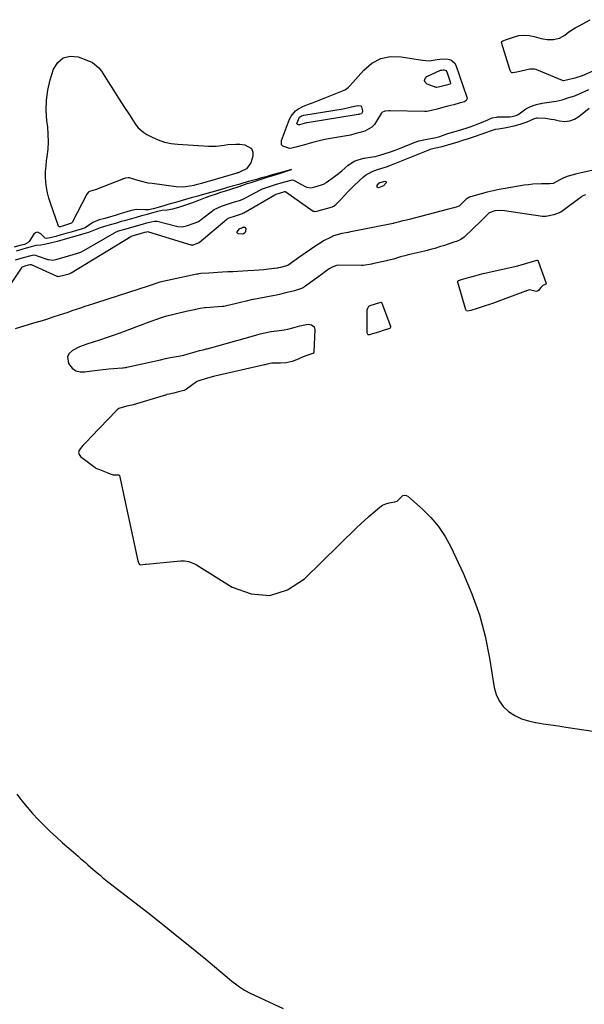
# Model space of a CAD drawing. Units: inches. Extents: x 1931650 to 1937020, y 405956 to 411296.
# Drawn here: x 1932979 to 1933300, y 408923 to 409482 of the extents above; entities that cross this region are included whole.
import ezdxf

# ---------------------------------------------------------------- set-up
doc = ezdxf.new("R2010")
doc.units = ezdxf.units.IN
doc.header["$MEASUREMENT"] = 0
doc.layers.add('1', color=7, linetype='Continuous')
doc.layers.add('7', color=7, linetype='Continuous')

msp = doc.modelspace()

# ---------------------------------------------------------------- linework, layer by layer
at = {"layer": '1', "color": 18}
for points in [[(1932976.87, 409346.03, 1672), (1932981.3, 409347.27, 1672), (1932985.73, 409348.51, 1672), (1932987.24, 409348.74, 1672), (1932988.28, 409348.6, 1672), (1932988.62, 409348.5, 1672), (1932995.13, 409346.21, 1672), (1932995.61, 409346.06, 1672), (1932998.04, 409345.78, 1672), (1933000.53, 409346.4, 1672), (1933005.08, 409347.67, 1672), (1933009.64, 409348.95, 1672), (1933013.88, 409350.29, 1672), (1933015.26, 409350.98, 1672), (1933015.7, 409351.23, 1672), (1933032.98, 409361.37, 1672), (1933033.3, 409361.55, 1672), (1933035.35, 409362.39, 1672), (1933039.63, 409363.59, 1672), (1933044.27, 409364.89, 1672), (1933048.9, 409366.18, 1672), (1933051.43, 409366.89, 1672), (1933053.96, 409367.59, 1672), (1933055.58, 409367.96, 1672), (1933056.63, 409367.98, 1672), (1933056.97, 409367.93, 1672), (1933057.32, 409367.86, 1672), (1933068.97, 409364.88, 1672), (1933071.46, 409364.63, 1672), (1933073.88, 409365.26, 1672), (1933078.31, 409366.73, 1672), (1933080.69, 409367.7, 1672), (1933081.59, 409368.24, 1672), (1933081.98, 409368.51, 1672), (1933082.36, 409368.79, 1672), (1933089.73, 409374.5, 1672), (1933093.84, 409376.43, 1672), (1933096.15, 409377.17, 1672), (1933098.94, 409378.06, 1672), (1933101.27, 409378.81, 1672), (1933104.09, 409379.71, 1672), (1933106.47, 409380.64, 1672), (1933107.87, 409381.34, 1672), (1933115.89, 409385.69, 1672), (1933116.58, 409386.04, 1672), (1933120.47, 409387.43, 1672), (1933125.04, 409388.87, 1672), (1933129.69, 409390.33, 1672), (1933134.15, 409391.39, 1672), (1933134.79, 409391.22, 1672), (1933135.1, 409391.08, 1672), (1933141.71, 409387.48, 1672), (1933142.16, 409387.26, 1672), (1933144.56, 409386.79, 1672), (1933146.76, 409387.37, 1672), (1933150.52, 409388.49, 1672), (1933151.78, 409388.98, 1672), (1933152.58, 409389.38, 1672), (1933152.96, 409389.62, 1672), (1933153.33, 409389.87, 1672), (1933157.99, 409393.27, 1672), (1933159.41, 409394.34, 1672), (1933162.18, 409396.57, 1672), (1933165.53, 409399.48, 1672), (1933169.24, 409401.96, 1672), (1933170.77, 409402.54, 1672), (1933173.26, 409403.32, 1672), (1933174.56, 409403.64, 1672), (1933174.83, 409403.69, 1672), (1933179.56, 409404.42, 1672), (1933181.1, 409404.71, 1672), (1933183.64, 409405.4, 1672), (1933186.7, 409406.38, 1672), (1933189.77, 409407.36, 1672), (1933192.39, 409408.26, 1672), (1933193.43, 409408.65, 1672), (1933193.96, 409408.85, 1672), (1933202.88, 409412.37, 1672), (1933203.31, 409412.53, 1672), (1933205.94, 409413.46, 1672), (1933210.35, 409414.47, 1672), (1933214.74, 409415.2, 1672), (1933217.82, 409416.01, 1672), (1933220.76, 409417.12, 1672), (1933222.29, 409417.65, 1672), (1933228.44, 409419.45, 1672), (1933232.8, 409420.8, 1672), (1933234.96, 409421.53, 1672), (1933237.11, 409422.28, 1672), (1933239.96, 409423.31, 1672), (1933241.39, 409423.86, 1672), (1933245.14, 409425.52, 1672), (1933247.58, 409426.53, 1672), (1933250.02, 409427.03, 1672), (1933250.51, 409427.07, 1672), (1933251.01, 409427.08, 1672), (1933257.5, 409427.18, 1672), (1933258.82, 409427.27, 1672), (1933261.05, 409427.86, 1672), (1933262.36, 409428.58, 1672), (1933262.77, 409428.87, 1672), (1933266.57, 409431.65, 1672), (1933268.84, 409432.88, 1672), (1933271.35, 409433.72, 1672), (1933273.37, 409434.32, 1672), (1933274.88, 409434.67, 1672), (1933275.38, 409434.76, 1672), (1933275.89, 409434.85, 1672), (1933283.9, 409436.07, 1672), (1933287.28, 409436.91, 1672), (1933291.12, 409438.14, 1672), (1933294.47, 409439.14, 1672), (1933295.52, 409439.57, 1672), (1933295.86, 409439.72, 1672), (1933302.43, 409442.71, 1672)], [(1933315.27, 409399.16, 1674), (1933298.13, 409395.41, 1674), (1933294.8, 409394.61, 1674), (1933290.73, 409393.4, 1674), (1933288.3, 409392.49, 1674), (1933285.99, 409391.32, 1674), (1933282.07, 409389.39, 1674), (1933280.08, 409389.05, 1674), (1933275.49, 409389.07, 1674), (1933270.59, 409388.88, 1674), (1933268.16, 409388.62, 1674), (1933265.73, 409388.28, 1674), (1933254.96, 409386.46, 1674), (1933251.52, 409385.83, 1674), (1933248.1, 409385.13, 1674), (1933244.7, 409384.33, 1674), (1933241.32, 409383.46, 1674), (1933235.26, 409381.82, 1674), (1933234.59, 409381.58, 1674), (1933232.83, 409380.37, 1674), (1933229.31, 409376.97, 1674), (1933229, 409376.71, 1674), (1933228.64, 409376.48, 1674), (1933227.55, 409376.06, 1674), (1933225.69, 409375.49, 1674), (1933221.95, 409374.45, 1674), (1933200.38, 409368.95, 1674), (1933198.81, 409368.56, 1674), (1933196.02, 409367.89, 1674), (1933194.83, 409367.58, 1674), (1933192.65, 409366.95, 1674), (1933191.65, 409366.69, 1674), (1933191.48, 409366.65, 1674), (1933191.31, 409366.62, 1674), (1933166.37, 409361.59, 1674), (1933165.7, 409361.44, 1674), (1933164.67, 409361.27, 1674), (1933162.18, 409360.93, 1674), (1933157.41, 409359.53, 1674), (1933155.66, 409358.71, 1674), (1933151.73, 409356.66, 1674), (1933149.83, 409355.51, 1674), (1933147.98, 409354.3, 1674), (1933138.36, 409347.67, 1674), (1933134.92, 409345.26, 1674), (1933131.5, 409342.83, 1674), (1933129.44, 409342.18, 1674), (1933127.29, 409341.65, 1674), (1933126.22, 409341.4, 1674), (1933125.68, 409341.31, 1674), (1933125.5, 409341.28, 1674), (1933120.5, 409340.62, 1674), (1933117.82, 409340.3, 1674), (1933115.13, 409340.03, 1674), (1933112.43, 409339.82, 1674), (1933108.82, 409339.62, 1674), (1933105.98, 409339.48, 1674), (1933103.14, 409339.35, 1674), (1933100.29, 409339.21, 1674), (1933097.45, 409339.07, 1674), (1933094.29, 409338.91, 1674), (1933091.76, 409338.77, 1674), (1933089.23, 409338.62, 1674), (1933086.71, 409338.46, 1674), (1933082.02, 409338.15, 1674), (1933080.92, 409338.01, 1674), (1933080.38, 409337.9, 1674), (1933080.02, 409337.82, 1674), (1933079.84, 409337.78, 1674), (1933063.12, 409334.3, 1674), (1933058.73, 409333.21, 1674), (1933056.56, 409332.48, 1674), (1933053.29, 409331.4, 1674), (1933052.2, 409331.05, 1674), (1933023.47, 409321.81, 1674), (1933021.04, 409321.02, 1674), (1933018.6, 409320.22, 1674), (1933016.18, 409319.4, 1674), (1933013.76, 409318.57, 1674), (1933011.34, 409317.73, 1674), (1933008.91, 409316.91, 1674), (1933006.48, 409316.1, 1674), (1933004.05, 409315.29, 1674), (1933001.65, 409314.5, 1674), (1932998, 409313.32, 1674), (1932994.36, 409312.16, 1674), (1932990.7, 409311.03, 1674), (1932987.04, 409309.92, 1674), (1932976.56, 409306.79, 1674)], [(1933127.95, 409395.42, 1670), (1933130.77, 409396.3, 1670), (1933133.65, 409397.21, 1670), (1933130.95, 409396.5, 1670), (1933128.18, 409395.72, 1670), (1933125.44, 409394.94, 1670), (1933122.63, 409394.14, 1670), (1933119.18, 409393.18, 1670), (1933116.49, 409392.43, 1670), (1933113.63, 409391.63, 1670), (1933109.84, 409390.54, 1670), (1933106.51, 409389.6, 1670), (1933103.67, 409388.8, 1670), (1933099.84, 409387.7, 1670), (1933097.19, 409386.94, 1670), (1933094.96, 409386.31, 1670), (1933091.64, 409385.36, 1670), (1933088.4, 409384.45, 1670), (1933086.28, 409383.85, 1670), (1933082.77, 409382.86, 1670), (1933080.38, 409382.19, 1670), (1933076.52, 409381.1, 1670), (1933073.33, 409380.19, 1670), (1933069.07, 409378.94, 1670), (1933066.19, 409378.1, 1670), (1933063.35, 409377.29, 1670), (1933061.11, 409376.67, 1670), (1933057.81, 409375.74, 1670), (1933055.06, 409374.98, 1670), (1933052.44, 409374.31, 1670), (1933050.36, 409374.26, 1670), (1933045.82, 409374.6, 1670), (1933042.6, 409373.99, 1670), (1933039.43, 409373.09, 1670), (1933036.89, 409372.3, 1670), (1933033.37, 409371.15, 1670), (1933030.79, 409370.39, 1670), (1933027.59, 409369.5, 1670), (1933024.4, 409368.61, 1670), (1933020.72, 409367.23, 1670), (1933018.33, 409365.5, 1670), (1933016.36, 409364.1, 1670), (1933014.17, 409363.3, 1670), (1933010.87, 409362.38, 1670), (1933008.49, 409361.71, 1670), (1933005.33, 409360.83, 1670), (1933002.81, 409360.13, 1670), (1932999.65, 409359.25, 1670), (1932996.49, 409358.36, 1670), (1932994.41, 409358.04, 1670), (1932993.67, 409358.22, 1670), (1932991.26, 409360.73, 1670), (1932989.78, 409361.57, 1670), (1932989.2, 409361.63, 1670), (1932988.11, 409361.34, 1670), (1932987.29, 409360.57, 1670), (1932984.56, 409356.35, 1670), (1932984.06, 409355.77, 1670), (1932981.98, 409354.75, 1670), (1932979.37, 409354.02, 1670), (1932976, 409353.08, 1670)], [(1932977.37, 409351.15, 1670), (1932980.68, 409352.08, 1670), (1932983.12, 409352.76, 1670), (1932986, 409353.57, 1670), (1932988.61, 409354.21, 1670), (1932991.14, 409354.54, 1670), (1932993.25, 409354.78, 1670), (1932997.28, 409355.72, 1670), (1933000.6, 409356.65, 1670), (1933004.59, 409357.77, 1670), (1933007.93, 409358.7, 1670), (1933011.25, 409359.63, 1670), (1933014.57, 409360.55, 1670), (1933018.55, 409361.7, 1670), (1933021.39, 409362.76, 1670), (1933025.13, 409364.36, 1670), (1933028.07, 409365.32, 1670), (1933031.55, 409366.3, 1670), (1933034.31, 409367.06, 1670), (1933037.03, 409367.83, 1670), (1933039.54, 409368.53, 1670), (1933042.88, 409369.46, 1670), (1933045.54, 409370.21, 1670), (1933048.66, 409371.08, 1670), (1933051.54, 409371.88, 1670), (1933055.05, 409372.86, 1670), (1933057.69, 409373.6, 1670), (1933060.21, 409374.14, 1670), (1933062.88, 409374.36, 1670), (1933066.27, 409374.91, 1670), (1933069.57, 409375.95, 1670), (1933073.54, 409377.27, 1670), (1933076.88, 409378.37, 1670), (1933080.87, 409379.8, 1670), (1933084.72, 409381.42, 1670), (1933087.34, 409382.35, 1670), (1933090.97, 409383.51, 1670), (1933093.44, 409384.31, 1670), (1933096.86, 409385.4, 1670), (1933099.61, 409386.29, 1670), (1933103.76, 409387.61, 1670), (1933108.46, 409389.21, 1670), (1933110.6, 409389.94, 1670), (1933114, 409391.03, 1670), (1933117.45, 409392.11, 1670), (1933119.74, 409392.83, 1670), (1933123.72, 409394.08, 1670), (1933127.95, 409395.42, 1670)], [(1933300.51, 409382.94, 1672), (1933298.61, 409382.04, 1672), (1933298.27, 409381.8, 1672), (1933287.8, 409373.96, 1672), (1933286.44, 409373.07, 1672), (1933282.5, 409371.59, 1672), (1933278.04, 409370.5, 1672), (1933277.08, 409370.48, 1672), (1933276.6, 409370.51, 1672), (1933276.12, 409370.57, 1672), (1933254.55, 409373.75, 1672), (1933252.27, 409373.95, 1672), (1933249.1, 409373.82, 1672), (1933245.82, 409372.63, 1672), (1933243.31, 409370.19, 1672), (1933242.02, 409368.83, 1672), (1933241.35, 409368.17, 1672), (1933231.65, 409358.79, 1672), (1933229.8, 409357.43, 1672), (1933227.34, 409356.44, 1672), (1933226.32, 409356.11, 1672), (1933225.82, 409355.94, 1672), (1933219.82, 409353.99, 1672), (1933218.18, 409353.46, 1672), (1933214.88, 409352.48, 1672), (1933213.22, 409352.02, 1672), (1933209.89, 409351.15, 1672), (1933206.54, 409350.35, 1672), (1933201.52, 409349.21, 1672), (1933200.51, 409348.97, 1672), (1933197.99, 409348.31, 1672), (1933195.49, 409347.58, 1672), (1933191.47, 409346.4, 1672), (1933189, 409345.74, 1672), (1933188, 409345.5, 1672), (1933187.5, 409345.39, 1672), (1933179.56, 409343.69, 1672), (1933179.05, 409343.58, 1672), (1933174.34, 409342.73, 1672), (1933173.25, 409342.71, 1672), (1933160.14, 409342.86, 1672), (1933159.07, 409342.79, 1672), (1933156.58, 409341.88, 1672), (1933155.04, 409340.83, 1672), (1933152.1, 409338.72, 1672), (1933151.13, 409338.01, 1672), (1933141.03, 409330.59, 1672), (1933139.75, 409329.8, 1672), (1933135.3, 409328.42, 1672), (1933132.73, 409327.8, 1672), (1933130.17, 409327.17, 1672), (1933127.6, 409326.54, 1672), (1933125.04, 409325.95, 1672), (1933122.99, 409325.53, 1672), (1933112.03, 409323.47, 1672), (1933111.7, 409323.4, 1672), (1933110.72, 409323.2, 1672), (1933107.84, 409322.52, 1672), (1933104.66, 409321.75, 1672), (1933101.49, 409320.98, 1672), (1933096.68, 409319.8, 1672), (1933095.22, 409319.52, 1672), (1933094.62, 409319.45, 1672), (1933094.33, 409319.43, 1672), (1933084.76, 409318.74, 1672), (1933084.24, 409318.69, 1672), (1933081.64, 409318.31, 1672), (1933079.08, 409317.75, 1672), (1933078.56, 409317.64, 1672), (1933073.84, 409316.63, 1672), (1933072.29, 409316.29, 1672), (1933069.73, 409315.68, 1672), (1933065.15, 409314.57, 1672), (1933062.61, 409313.93, 1672), (1933060.08, 409313.14, 1672), (1933059.58, 409312.96, 1672), (1933051.1, 409309.9, 1672), (1933049.22, 409309.22, 1672), (1933045.46, 409307.84, 1672), (1933043.14, 409306.98, 1672), (1933041.49, 409306.37, 1672), (1933038.19, 409305.14, 1672), (1933036.11, 409304.37, 1672), (1933031.78, 409302.83, 1672), (1933028.87, 409301.86, 1672), (1933024.49, 409300.43, 1672), (1933017.35, 409298.12, 1672), (1933015.22, 409297.34, 1672), (1933013.13, 409296.48, 1672), (1933009.11, 409294.38, 1672), (1933007.18, 409292.6, 1672), (1933006.31, 409290.96, 1672), (1933006.9, 409287.11, 1672), (1933009.1, 409284.43, 1672), (1933011.14, 409283, 1672), (1933013.56, 409282.38, 1672), (1933016.22, 409282.31, 1672), (1933020.11, 409282.9, 1672), (1933023.37, 409283.34, 1672), (1933026.63, 409283.71, 1672), (1933029.9, 409284.02, 1672), (1933037.69, 409284.67, 1672), (1933037.98, 409284.7, 1672), (1933038.85, 409284.77, 1672), (1933039.43, 409284.84, 1672), (1933039.72, 409284.89, 1672), (1933040.01, 409284.95, 1672), (1933059.11, 409289.21, 1672), (1933062.08, 409289.9, 1672), (1933064.78, 409290.44, 1672), (1933069.49, 409291.2, 1672), (1933072.46, 409291.88, 1672), (1933074.97, 409292.56, 1672), (1933078.86, 409293.79, 1672), (1933081.26, 409294.38, 1672), (1933083.42, 409294.9, 1672), (1933084.61, 409295.21, 1672), (1933085.11, 409295.34, 1672), (1933085.36, 409295.41, 1672), (1933085.6, 409295.47, 1672), (1933113.29, 409303.26, 1672), (1933115.86, 409303.92, 1672), (1933118.48, 409304.56, 1672), (1933120.86, 409305.08, 1672), (1933123.58, 409305.39, 1672), (1933125.21, 409305.6, 1672), (1933129.31, 409306.23, 1672), (1933131.45, 409306.67, 1672), (1933134.38, 409307.41, 1672), (1933135.66, 409307.75, 1672), (1933138.26, 409308.39, 1672), (1933143.12, 409309.39, 1672), (1933144.91, 409308.96, 1672), (1933145.72, 409308.55, 1672), (1933146.34, 409308, 1672), (1933146.69, 409307.24, 1672), (1933146.84, 409306.35, 1672), (1933146.25, 409293.58, 1672), (1933146.05, 409292.99, 1672), (1933145.91, 409292.82, 1672), (1933145.74, 409292.68, 1672), (1933144.05, 409292.11, 1672), (1933141.73, 409291.49, 1672), (1933139.22, 409290.56, 1672), (1933137.31, 409289.5, 1672), (1933133.93, 409288.15, 1672), (1933130.55, 409287.47, 1672), (1933127.23, 409287.24, 1672), (1933122.33, 409287.37, 1672), (1933119.71, 409286.68, 1672), (1933118.42, 409286.37, 1672), (1933118.16, 409286.3, 1672), (1933090.09, 409279.83, 1672), (1933089.36, 409279.66, 1672), (1933084.58, 409278.41, 1672), (1933080.31, 409277.11, 1672), (1933079.86, 409276.84, 1672), (1933079.64, 409276.69, 1672), (1933073.95, 409272.56, 1672), (1933073.7, 409272.39, 1672), (1933072.37, 409271.72, 1672), (1933069.46, 409270.92, 1672), (1933066.82, 409270.25, 1672), (1933064.01, 409269.71, 1672), (1933062.84, 409269.41, 1672), (1933062.56, 409269.33, 1672), (1933043.69, 409263.67, 1672), (1933042.82, 409263.44, 1672), (1933040.12, 409262.93, 1672), (1933035.44, 409261.48, 1672), (1933034.51, 409260.84, 1672), (1933034.1, 409260.45, 1672), (1933019.82, 409245.53, 1672), (1933017.45, 409243.04, 1672), (1933015.09, 409240.53, 1672), (1933012.97, 409237.92, 1672), (1933012.69, 409236.61, 1672), (1933012.95, 409235.35, 1672), (1933013.3, 409234.82, 1672), (1933013.76, 409234.35, 1672), (1933022.08, 409227.97, 1672), (1933022.43, 409227.73, 1672), (1933023.39, 409227.27, 1672), (1933023.59, 409227.19, 1672), (1933029.2, 409225.02, 1672), (1933030.64, 409224.45, 1672), (1933032.3, 409223.84, 1672), (1933034.63, 409223.85, 1672), (1933035.48, 409223.79, 1672), (1933035.72, 409223.65, 1672), (1933035.79, 409223.54, 1672), (1933035.85, 409223.41, 1672), (1933046.25, 409175.04, 1672), (1933046.86, 409173.48, 1672), (1933047.18, 409173.04, 1672), (1933047.37, 409172.9, 1672), (1933047.84, 409172.83, 1672), (1933050.52, 409173.16, 1672), (1933051.06, 409173.22, 1672), (1933070.53, 409175.03, 1672), (1933072.89, 409175.03, 1672), (1933075.21, 409174.6, 1672), (1933078.5, 409173.27, 1672), (1933079.54, 409172.69, 1672), (1933099.86, 409160.16, 1672), (1933110.7, 409156.35, 1672), (1933121.21, 409155.37, 1672), (1933131.25, 409158.65, 1672), (1933140.97, 409164.76, 1672), (1933170.71, 409193.93, 1672), (1933172.95, 409196.09, 1672), (1933175.23, 409198.21, 1672), (1933177.55, 409200.29, 1672), (1933179.9, 409202.33, 1672), (1933183.68, 409205.55, 1672), (1933185.23, 409206.6, 1672), (1933187.08, 409207.44, 1672), (1933189, 409207.95, 1672), (1933192.22, 409208.48, 1672), (1933193.62, 409208.83, 1672), (1933196.87, 409212.09, 1672), (1933197.75, 409212.38, 1672), (1933198.66, 409212.21, 1672), (1933199.58, 409211.75, 1672), (1933207.91, 409204.37, 1672), (1933212.7, 409199.59, 1672), (1933217.05, 409194.47, 1672), (1933220.75, 409188.87, 1672), (1933224.01, 409182.94, 1672), (1933231.11, 409167.97, 1672), (1933236.04, 409156.3, 1672), (1933240.28, 409144.42, 1672), (1933243.48, 409132.23, 1672), (1933246, 409119.82, 1672), (1933248.64, 409103.14, 1672), (1933249.76, 409099.18, 1672), (1933251.41, 409095.54, 1672), (1933253.85, 409092.38, 1672), (1933256.83, 409089.54, 1672), (1933260.38, 409087.27, 1672), (1933264.09, 409085.39, 1672), (1933268.05, 409084.09, 1672), (1933272.16, 409083.18, 1672), (1933272.25, 409083.17, 1672), (1933276.54, 409082.55, 1672), (1933280.82, 409081.93, 1672), (1933285.1, 409081.3, 1672), (1933289.38, 409080.66, 1672), (1933322.63, 409075.68, 1672)], [(1932977.67, 409042.46, 1674), (1932980.43, 409038.67, 1674), (1932983.46, 409035.05, 1674), (1932986.57, 409031.51, 1674), (1932989.8, 409028.07, 1674), (1932993.12, 409024.71, 1674), (1932996.57, 409021.38, 1674), (1933000.04, 409018.13, 1674), (1933003.56, 409014.96, 1674), (1933007.13, 409011.83, 1674), (1933012.44, 409007.26, 1674), (1933013.82, 409006.06, 1674), (1933016.56, 409003.65, 1674), (1933017.93, 409002.44, 1674), (1933020.66, 409000.02, 1674), (1933022.04, 408998.82, 1674), (1933024.85, 408996.46, 1674), (1933026.27, 408995.29, 1674), (1933029.14, 408993.02, 1674), (1933051.91, 408975.31, 1674), (1933060.23, 408968.77, 1674), (1933068.5, 408962.17, 1674), (1933076.7, 408955.49, 1674), (1933084.85, 408948.75, 1674), (1933098.38, 408937.44, 1674), (1933099.75, 408936.33, 1674), (1933102.55, 408934.17, 1674), (1933103.98, 408933.13, 1674), (1933106.94, 408931.22, 1674), (1933110.06, 408929.58, 1674), (1933128.81, 408920.79, 1674)]]:
    msp.add_polyline3d(points, dxfattribs=at)
at = {"layer": '7', "color": 18}
for points in [[(1933306.32, 409453.94, 1672), (1933298.56, 409450.52, 1672), (1933294.43, 409449.21, 1672), (1933289.76, 409447.92, 1672), (1933288.07, 409447.62, 1672), (1933287.39, 409447.78, 1672), (1933272.94, 409453.79, 1672), (1933272.47, 409453.97, 1672), (1933271.5, 409454.26, 1672), (1933268.91, 409454.29, 1672), (1933266.43, 409453.72, 1672), (1933261.61, 409452.6, 1672), (1933259.28, 409452.11, 1672), (1933258.7, 409452.24, 1672), (1933258.19, 409452.63, 1672), (1933257.83, 409453.16, 1672), (1933257.71, 409453.46, 1672), (1933252.85, 409469.3, 1672), (1933252.82, 409469.49, 1672), (1933252.91, 409469.84, 1672), (1933253.02, 409470, 1672), (1933253.51, 409470.36, 1672), (1933255.66, 409471.08, 1672), (1933258.01, 409471.85, 1672), (1933260.7, 409472.73, 1672), (1933262.71, 409473.28, 1672), (1933265.61, 409473.47, 1672), (1933268.5, 409473.39, 1672), (1933271.33, 409472.83, 1672), (1933275.34, 409471.68, 1672), (1933278.81, 409471.04, 1672), (1933282.33, 409471.06, 1672), (1933285.7, 409471.89, 1672), (1933288.71, 409473.62, 1672), (1933291.01, 409475.34, 1672), (1933294.6, 409477.67, 1672), (1933296.47, 409478.73, 1672), (1933303.24, 409482.33, 1672)], [(1933103.94, 409395.66, 1672), (1933103.22, 409395.43, 1672), (1933102.74, 409395.29, 1672), (1933102.5, 409395.22, 1672), (1933087.07, 409390.72, 1672), (1933085.49, 409390.27, 1672), (1933082.38, 409389.39, 1672), (1933079.38, 409388.54, 1672), (1933078.73, 409388.36, 1672), (1933078.3, 409388.26, 1672), (1933073.38, 409387.34, 1672), (1933071.59, 409387.19, 1672), (1933067.99, 409387.37, 1672), (1933054.44, 409389.22, 1672), (1933052.22, 409389.58, 1672), (1933047.83, 409390.57, 1672), (1933045.66, 409391.19, 1672), (1933041.59, 409392.47, 1672), (1933040.81, 409392.59, 1672), (1933039.22, 409392.31, 1672), (1933037.64, 409391.81, 1672), (1933037.42, 409391.72, 1672), (1933037.19, 409391.64, 1672), (1933023.67, 409386.23, 1672), (1933022.77, 409385.9, 1672), (1933019.48, 409384.95, 1672), (1933018.57, 409384.63, 1672), (1933018.09, 409384.23, 1672), (1933017.36, 409383.21, 1672), (1933008.98, 409367.08, 1672), (1933008.9, 409366.96, 1672), (1933008.71, 409366.75, 1672), (1933006.33, 409365.95, 1672), (1933003.5, 409365.15, 1672), (1933002.12, 409364.77, 1672), (1933001.76, 409364.73, 1672), (1933001.54, 409364.76, 1672), (1933001.38, 409364.89, 1672), (1933001.32, 409364.99, 1672), (1932996.63, 409378.12, 1672), (1932995.72, 409381.03, 1672), (1932994.97, 409383.97, 1672), (1932994.45, 409386.96, 1672), (1932994.08, 409389.98, 1672), (1932993.94, 409393.02, 1672), (1932993.95, 409396.06, 1672), (1932994.17, 409399.09, 1672), (1932994.53, 409402.11, 1672), (1932994.9, 409404.55, 1672), (1932995.38, 409408.79, 1672), (1932995.61, 409413.03, 1672), (1932995.48, 409417.27, 1672), (1932995.11, 409421.52, 1672), (1932994.67, 409424.86, 1672), (1932994.28, 409430.74, 1672), (1932994.4, 409436.59, 1672), (1932995.25, 409442.37, 1672), (1932996.61, 409448.11, 1672), (1932998.49, 409454.27, 1672), (1933000.93, 409458.1, 1672), (1933003.96, 409460.73, 1672), (1933007.88, 409461.56, 1672), (1933012.41, 409461.19, 1672), (1933018.36, 409459, 1672), (1933020.53, 409457.94, 1672), (1933024.18, 409454.99, 1672), (1933025.66, 409453.08, 1672), (1933029.44, 409447.06, 1672), (1933032.41, 409442.36, 1672), (1933035.41, 409437.67, 1672), (1933038.43, 409433, 1672), (1933041.48, 409428.35, 1672), (1933045.25, 409422.66, 1672), (1933046.54, 409420.99, 1672), (1933049.64, 409418.22, 1672), (1933051.44, 409417.11, 1672), (1933054.44, 409415.56, 1672), (1933057.92, 409414.04, 1672), (1933061.49, 409412.81, 1672), (1933065.17, 409412.03, 1672), (1933068.94, 409411.55, 1672), (1933086.35, 409410.41, 1672), (1933090.83, 409410.42, 1672), (1933095.27, 409411.05, 1672), (1933097.49, 409411.42, 1672), (1933101.95, 409411.68, 1672), (1933104.19, 409411.58, 1672), (1933107.11, 409411.32, 1672), (1933110.87, 409409.11, 1672), (1933111.52, 409407.17, 1672), (1933111.55, 409404.81, 1672), (1933110.45, 409401.03, 1672), (1933107.92, 409397.59, 1672), (1933103.94, 409395.66, 1672)], [(1933233.25, 409437.51, 1672), (1933232.78, 409436.35, 1672), (1933231.74, 409435.67, 1672), (1933228.69, 409434.85, 1672), (1933225.78, 409434.07, 1672), (1933222.42, 409433.18, 1672), (1933219.58, 409432.42, 1672), (1933216.3, 409431.54, 1672), (1933213.05, 409430.67, 1672), (1933210.39, 409430.14, 1672), (1933209.1, 409430.1, 1672), (1933189.64, 409430.64, 1672), (1933188.83, 409430.64, 1672), (1933186.54, 409430.36, 1672), (1933184.82, 409429.55, 1672), (1933184.62, 409429.32, 1672), (1933184.44, 409429.07, 1672), (1933181.86, 409424.63, 1672), (1933180.73, 409422.76, 1672), (1933179.64, 409421.59, 1672), (1933179.19, 409421.29, 1672), (1933175.29, 409419.08, 1672), (1933172.42, 409418.2, 1672), (1933169.54, 409417.42, 1672), (1933167.12, 409416.82, 1672), (1933165.92, 409416.6, 1672), (1933153.52, 409414.47, 1672), (1933152.63, 409414.31, 1672), (1933150.02, 409413.71, 1672), (1933147.08, 409412.92, 1672), (1933144.18, 409412.15, 1672), (1933141.73, 409411.49, 1672), (1933138.9, 409410.73, 1672), (1933136.09, 409409.99, 1672), (1933133.69, 409409.28, 1672), (1933132.45, 409409.14, 1672), (1933128.69, 409410.47, 1672), (1933127.95, 409411.29, 1672), (1933127.82, 409413.64, 1672), (1933132.47, 409425.81, 1672), (1933133.37, 409427.58, 1672), (1933135.87, 409430.51, 1672), (1933137.47, 409431.68, 1672), (1933140.34, 409433.3, 1672), (1933143.27, 409434.33, 1672), (1933145.47, 409435.1, 1672), (1933163.45, 409442.36, 1672), (1933163.92, 409442.58, 1672), (1933164.81, 409443.1, 1672), (1933166.01, 409444.09, 1672), (1933166.38, 409444.46, 1672), (1933166.73, 409444.84, 1672), (1933174.58, 409453.75, 1672), (1933179.21, 409457.57, 1672), (1933184.24, 409460.29, 1672), (1933189.85, 409461.35, 1672), (1933195.85, 409461.31, 1672), (1933207.97, 409459.27, 1672), (1933211.79, 409459.02, 1672), (1933216.19, 409459.67, 1672), (1933219.38, 409460.12, 1672), (1933222.6, 409459.99, 1672), (1933224.02, 409459.54, 1672), (1933226.17, 409457.79, 1672), (1933226.9, 409456.48, 1672), (1933233.14, 409438.35, 1672), (1933233.25, 409437.51, 1672)], [(1933223.86, 409446.27, 1674), (1933223.79, 409446, 1674), (1933223.61, 409445.78, 1674), (1933222.99, 409445.55, 1674), (1933221.51, 409445.15, 1674), (1933218.61, 409444.38, 1674), (1933216.01, 409443.8, 1674), (1933215.73, 409443.86, 1674), (1933210.56, 409445.73, 1674), (1933209.5, 409446.77, 1674), (1933209.02, 409447.84, 1674), (1933209.42, 409448.94, 1674), (1933210.4, 409450.06, 1674), (1933218.17, 409453.57, 1674), (1933218.68, 409453.75, 1674), (1933219.73, 409453.9, 1674), (1933220.27, 409453.87, 1674), (1933221.16, 409453.48, 1674), (1933221.72, 409452.68, 1674), (1933223.83, 409446.56, 1674), (1933223.86, 409446.27, 1674)], [(1932970.48, 409326.55, 1674), (1932980.59, 409341.81, 1674), (1932980.66, 409341.9, 1674), (1932980.74, 409341.98, 1674), (1932980.82, 409342.05, 1674), (1932982.25, 409342.55, 1674), (1932984.24, 409343.11, 1674), (1932985.09, 409343.33, 1674), (1932985.58, 409343.31, 1674), (1932985.81, 409343.23, 1674), (1933000.29, 409336.73, 1674), (1933000.47, 409336.65, 1674), (1933000.67, 409336.59, 1674), (1933000.86, 409336.54, 1674), (1933001.06, 409336.5, 1674), (1933001.13, 409336.49, 1674), (1933005.06, 409337.44, 1674), (1933007.33, 409338.09, 1674), (1933008.43, 409338.64, 1674), (1933042.27, 409359.21, 1674), (1933042.54, 409359.36, 1674), (1933043.11, 409359.59, 1674), (1933047.87, 409360.93, 1674), (1933050.34, 409361.62, 1674), (1933051.43, 409361.92, 1674), (1933052.01, 409361.98, 1674), (1933052.3, 409361.95, 1674), (1933052.44, 409361.91, 1674), (1933076.43, 409354.49, 1674), (1933076.6, 409354.44, 1674), (1933076.77, 409354.4, 1674), (1933076.95, 409354.38, 1674), (1933077.12, 409354.36, 1674), (1933077.18, 409354.36, 1674), (1933080.45, 409355.37, 1674), (1933080.76, 409355.55, 1674), (1933081.04, 409355.75, 1674), (1933081.17, 409355.85, 1674), (1933096.85, 409369.03, 1674), (1933098.25, 409369.83, 1674), (1933101.7, 409370.94, 1674), (1933105.16, 409372.09, 1674), (1933105.69, 409372.32, 1674), (1933106.18, 409372.57, 1674), (1933106.43, 409372.71, 1674), (1933124.06, 409382.82, 1674), (1933124.87, 409383.18, 1674), (1933128.73, 409384.4, 1674), (1933129.61, 409384.67, 1674), (1933129.94, 409384.7, 1674), (1933130.34, 409384.56, 1674), (1933145.95, 409373.68, 1674), (1933146.28, 409373.5, 1674), (1933146.84, 409373.33, 1674), (1933147.95, 409373.56, 1674), (1933156.8, 409376.09, 1674), (1933157.08, 409376.18, 1674), (1933157.61, 409376.42, 1674), (1933158.97, 409377.51, 1674), (1933161.46, 409379.94, 1674), (1933163.18, 409381.9, 1674), (1933166.13, 409385.11, 1674), (1933169.22, 409388.18, 1674), (1933174.36, 409393.06, 1674), (1933175.5, 409394.01, 1674), (1933179.36, 409396.16, 1674), (1933182.46, 409397.25, 1674), (1933186.26, 409398.39, 1674), (1933188.17, 409399.03, 1674), (1933188.75, 409399.25, 1674), (1933189.31, 409399.47, 1674), (1933212.18, 409408.69, 1674), (1933212.34, 409408.76, 1674), (1933214.56, 409409.41, 1674), (1933219.16, 409410.39, 1674), (1933224.27, 409411.86, 1674), (1933227.58, 409412.84, 1674), (1933230.87, 409413.85, 1674), (1933234.15, 409414.92, 1674), (1933237.41, 409416.01, 1674), (1933245.09, 409418.65, 1674), (1933246.04, 409418.99, 1674), (1933249.4, 409420.19, 1674), (1933251.13, 409420.35, 1674), (1933254.55, 409420.85, 1674), (1933256.42, 409421.23, 1674), (1933259.95, 409422.06, 1674), (1933263.44, 409423.08, 1674), (1933267.42, 409424.38, 1674), (1933271.52, 409426.27, 1674), (1933272.79, 409426.62, 1674), (1933273.34, 409426.65, 1674), (1933277.85, 409426.36, 1674), (1933281.07, 409425.9, 1674), (1933282.66, 409425.57, 1674), (1933285.66, 409424.86, 1674), (1933288.65, 409424.59, 1674), (1933291.52, 409424.83, 1674), (1933294.22, 409425.84, 1674), (1933296.8, 409427.36, 1674), (1933302.62, 409431.99, 1674)], [(1933173.24, 409428.9, 1674), (1933172.18, 409428.59, 1674), (1933171.62, 409428.45, 1674), (1933171.54, 409428.44, 1674), (1933171.46, 409428.43, 1674), (1933142.41, 409423.75, 1674), (1933142.01, 409423.68, 1674), (1933139.42, 409423, 1674), (1933138.18, 409422.66, 1674), (1933137.91, 409422.58, 1674), (1933137.82, 409422.57, 1674), (1933137.13, 409422.72, 1674), (1933136.89, 409422.87, 1674), (1933136.73, 409423.05, 1674), (1933136.68, 409423.29, 1674), (1933138.17, 409427.01, 1674), (1933139.23, 409427.73, 1674), (1933140.05, 409428.01, 1674), (1933140.48, 409428.1, 1674), (1933162.83, 409431.71, 1674), (1933166.97, 409432.6, 1674), (1933171.05, 409433.69, 1674), (1933172.66, 409433.49, 1674), (1933173.05, 409433.24, 1674), (1933173.33, 409432.85, 1674), (1933173.85, 409430.53, 1674), (1933173.75, 409429.66, 1674), (1933173.24, 409428.9, 1674)], [(1933184.58, 409390.02, 1676), (1933186.61, 409390.61, 1676), (1933187.04, 409390.52, 1676), (1933187.32, 409390.34, 1676), (1933187.37, 409390.02, 1676), (1933187.26, 409389.59, 1676), (1933185.8, 409388.05, 1676), (1933183.01, 409386.92, 1676), (1933182.56, 409387.05, 1676), (1933182.26, 409387.27, 1676), (1933182.18, 409387.64, 1676), (1933182.26, 409388.1, 1676), (1933183.16, 409389.44, 1676), (1933183.81, 409389.78, 1676), (1933184.58, 409390.02, 1676)], [(1933104.93, 409363.99, 1676), (1933106.18, 409364.51, 1676), (1933107.08, 409364.44, 1676), (1933107.55, 409363.67, 1676), (1933107.52, 409362.09, 1676), (1933107.27, 409361.48, 1676), (1933106.8, 409361.02, 1676), (1933106, 409360.61, 1676), (1933103.24, 409360.7, 1676), (1933102.84, 409361.03, 1676), (1933102.61, 409361.4, 1676), (1933102.63, 409361.84, 1676), (1933103.94, 409363.62, 1676), (1933104.13, 409363.72, 1676), (1933104.93, 409363.99, 1676)], [(1933267.29, 409344.1, 1672), (1933270.35, 409344.99, 1672), (1933272.93, 409345.7, 1672), (1933273.08, 409345.68, 1672), (1933273.5, 409345.49, 1672), (1933273.59, 409345.37, 1672), (1933273.66, 409345.23, 1672), (1933278.06, 409333.06, 1672), (1933278.09, 409332.53, 1672), (1933277.95, 409332.19, 1672), (1933277.7, 409331.96, 1672), (1933276.31, 409331.45, 1672), (1933275.24, 409330.29, 1672), (1933273.89, 409328.54, 1672), (1933273.24, 409328.15, 1672), (1933272.49, 409328.04, 1672), (1933270.3, 409328.57, 1672), (1933268.62, 409328.84, 1672), (1933266.96, 409328.3, 1672), (1933266.73, 409328.22, 1672), (1933266.49, 409328.13, 1672), (1933247.74, 409321.14, 1672), (1933246.63, 409320.74, 1672), (1933242.96, 409319.57, 1672), (1933239, 409318.33, 1672), (1933235.32, 409317.17, 1672), (1933233.63, 409316.74, 1672), (1933233.02, 409317.05, 1672), (1933232.74, 409317.42, 1672), (1933232.65, 409317.65, 1672), (1933228.02, 409333.3, 1672), (1933228.01, 409333.64, 1672), (1933228.07, 409333.79, 1672), (1933228.42, 409334.18, 1672), (1933230.09, 409334.73, 1672), (1933234.04, 409335.88, 1672), (1933237.71, 409336.95, 1672), (1933241.65, 409338.08, 1672), (1933242.48, 409338.28, 1672), (1933262.05, 409342.63, 1672), (1933262.54, 409342.75, 1672), (1933264, 409343.13, 1672), (1933267.29, 409344.1, 1672)], [(1933181.35, 409321.05, 1672), (1933184.23, 409321.85, 1672), (1933184.67, 409321.75, 1672), (1933184.88, 409321.56, 1672), (1933184.95, 409321.43, 1672), (1933189.72, 409308.36, 1672), (1933189.79, 409307.71, 1672), (1933189.65, 409307.3, 1672), (1933189.37, 409307.01, 1672), (1933186.25, 409305.99, 1672), (1933182.88, 409304.93, 1672), (1933179.51, 409303.87, 1672), (1933177.83, 409303.36, 1672), (1933177.36, 409303.28, 1672), (1933177.15, 409303.32, 1672), (1933176.83, 409303.59, 1672), (1933176.67, 409303.89, 1672), (1933176.51, 409304.7, 1672), (1933176.51, 409316.98, 1672), (1933176.56, 409317.49, 1672), (1933176.82, 409318.46, 1672), (1933177.48, 409319.59, 1672), (1933178.25, 409320.1, 1672), (1933181.35, 409321.05, 1672)]]:
    msp.add_polyline3d(points, dxfattribs=at)

doc.saveas('drawing.dxf')
